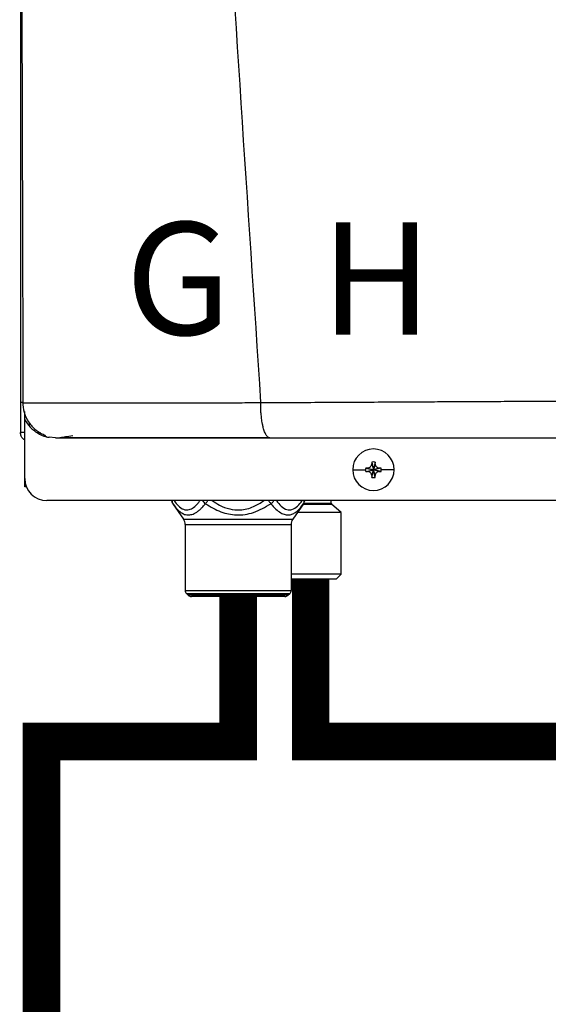
# Model space of a CAD drawing. Units: inches. Extents: x 0.4 to 15.5, y 2.1 to 7.8.
# Drawn here: x 12.2 to 12.5, y 5.2 to 5.9 of the extents above; entities that cross this region are included whole.
import ezdxf

# ---------------------------------------------------------------- set-up
doc = ezdxf.new("R2010")
doc.units = ezdxf.units.IN
doc.header["$MEASUREMENT"] = 0
doc.styles.add('ROMANS', font='romans.shx')

# ---------------------------------------------------------------- blocks, each defined once
blk = doc.blocks.new('NPE-A')
at = {"color": 7, "linetype": 'Continuous', "lineweight": 25}
for p, q in [((-0.5171040973822778, 0.2266624208837467), (-0.5171040973822778, -0.4529421089779344)), ((-0.5158429676143201, -0.4370047378325328), (-0.5156990516475213, -0.4370069093560058)), ((-0.514753633372562, -0.4426062176500505), (-0.514753633372562, -0.4416194353554292)), ((-0.514753633372562, -0.4461707384028042), (-0.514753633372562, -0.4429094603953754)), ((-0.514753633372562, -0.4773868786396509), (-0.514753633372562, -0.4461712987959583)), ((-0.5171040973822778, -0.4529421089779344), (-0.5166475871093981, -0.4529421089779344)), ((-0.5147994805374532, -0.4529421089779344), (-0.5166475871093981, -0.4529421089779344)), ((-0.5082030226754435, -0.4529421089779344), (-0.5063765612890643, -0.4529421089779344)), ((-0.4983501201969547, -0.4557626377699311), (-0.5018367463013378, -0.4553075985290835)), ((-0.3331433464546565, -0.4718230852617271), (-0.329067361875383, -0.4726859506202228)), ((-0.3321666512368056, -0.4717781837602804), (-0.329067361875383, -0.4726859506202228)), ((-0.3299751287353254, -0.4695866962833737), (-0.329067361875383, -0.4726859506202228)), ((-0.3299302272338787, -0.4686099310163758), (-0.329067361875383, -0.4726859506202228)), ((-0.3282044965168873, -0.4686099310163758), (-0.329067361875383, -0.4726859506202228)), ((-0.3281595950154406, -0.4695866962833737), (-0.329067361875383, -0.4726859506202228)), ((-0.3259680725139604, -0.4717781837602804), (-0.329067361875383, -0.4726859506202228)), ((-0.324991342271536, -0.4718230852617271), (-0.329067361875383, -0.4726859506202228)), ((-0.3401145322136701, -0.4726859506202228), (-0.3332337098507006, -0.4726859506202228)), ((-0.3331433464546565, -0.4735488159787185), (-0.329067361875383, -0.4726859506202228)), ((-0.3321666512368056, -0.4735937174801617), (-0.329067361875383, -0.4726859506202228)), ((-0.3299751287353254, -0.4757852049570719), (-0.329067361875383, -0.4726859506202228)), ((-0.3299302272338787, -0.4767619702240697), (-0.329067361875383, -0.4726859506202228)), ((-0.3281595950154406, -0.4757852049570719), (-0.329067361875383, -0.4726859506202228)), ((-0.3259680725139604, -0.4735937174801617), (-0.329067361875383, -0.4726859506202228)), ((-0.324991342271536, -0.4735488159787185), (-0.329067361875383, -0.4726859506202228)), ((-0.3282044965168873, -0.4767619702240697), (-0.329067361875383, -0.4726859506202228)), ((-0.3180201915370959, -0.4726859506202228), (-0.3249010139000654, -0.4726859506202228)), ((-0.514753633372562, -0.481852721731082), (-0.514753633372562, -0.4773868786396509)), ((-0.5138720648925579, -0.481852721731082), (-0.514753633372562, -0.481852721731082)), ((0.5029952163842124, -0.4891391636636531), (-0.5030013483485598, -0.4891391636636531)), ((-0.4362228336971954, -0.4902376743433035), (-0.4345581508093888, -0.4925477550213753)), ((-0.4359330403875583, -0.4908078743772517), (-0.4301771722561811, -0.499094477990992)), ((-0.3663302493149752, -0.4908078743772517), (-0.3720861174463523, -0.499094477990992)), ((-0.3677338590422765, -0.4925877530827254), (-0.3660405610790549, -0.4902380245890274)), ((-0.3677268891524272, -0.4925921661788113), (-0.3663302493149752, -0.4908078743772517)), ((-0.3515498448600789, -0.490470657796978), (-0.3515498448600789, -0.4891391636636531)), ((-0.34633181405802, -0.495485405982512), (-0.3513166862835442, -0.4909945553465977)), ((-0.34633181405802, -0.495485405982512), (-0.3695792687221677, -0.495485405982512)), ((-0.34633181405802, -0.5283918320693761), (-0.34633181405802, -0.495485405982512)), ((-0.4301771722561811, -0.499094477990992), (-0.3720861174463523, -0.499094477990992)), ((-0.4293371429187027, -0.501776309477437), (-0.3729261467838343, -0.501776309477437)), ((-0.4293371429187027, -0.501776309477437), (-0.4293371429187027, -0.5369376175167293)), ((-0.3729261467838343, -0.501776309477437), (-0.3729261467838343, -0.5369376175167293)), ((-0.34633181405802, -0.5283918320693761), (-0.3729261467838343, -0.5283918320693761)), ((-0.3486822780677359, -0.5307422610545185), (-0.34633181405802, -0.5283918320693761)), ((-0.3729261467838343, -0.5307422610545185), (-0.3486822780677359, -0.5307422610545185)), ((-0.4293371429187027, -0.5369376175167293), (-0.3729261467838343, -0.5369376175167293)), ((-0.4286487349538832, -0.5385996035124823), (-0.3736145547486502, -0.5385996035124823)), ((-0.4276751218983763, -0.5395732165679892), (-0.4286487349538832, -0.5385996035124823)), ((-0.3745881678041572, -0.5395732165679892), (-0.4276751218983763, -0.5395732165679892)), ((-0.3745881678041572, -0.5395732165679892), (-0.3736145547486502, -0.5385996035124823)), ((-0.3762501888244836, -0.5402616595573786), (-0.4260131008780499, -0.5402616595573786))]:
    blk.add_line(p, q, dxfattribs=at)
at = {"color": 8, "linetype": 'Continuous', "lineweight": 25}
for p, q in [((-0.5124031693628461, -0.4475829291502702), (-0.5124031693628461, -0.4493089400638421)), ((-0.3663302493149752, -0.4908078743772517), (-0.3677262236855563, -0.4925900647044852)), ((-0.3664504886710291, -0.4909945553465977), (-0.3513166862835442, -0.4909945553465977)), ((-0.3660487568289292, -0.490470657796978), (-0.3515498448600789, -0.490470657796978))]:
    blk.add_line(p, q, dxfattribs=at)
at = {"color": 7, "linetype": 'Continuous', "lineweight": 25}
for centre, radius, start, end in [((-0.3290673604743988, -0.4726859447921345), 0.01104715845795331, 0, 180), ((-0.3290673604743988, -0.4726859447921345), 0.004166334099590916, 168.0471441092994, 180), ((-0.3293245877720403, -0.5442435699254222), 0.07252109704631268, 92.24596646585081, 93.01843193659873), ((-0.2574320568003488, -0.4724320570648981), 0.07259885235828378, 176.982142625852, 177.7538359793666), ((-0.3290673604743988, -0.4726859447921345), 0.00416633409959083, 78.04714410929937, 101.9528558907006), ((-0.4007026669507903, -0.4724320570649123), 0.07259885235865902, 2.246164020633388, 3.017857374144497), ((-0.328812255814414, -0.5442926609036487), 0.07257023338823265, 86.98191002365644, 87.75388008448726), ((-0.3290673604743988, -0.4726859447921345), 0.004166334099590863, 0, 11.95285589070063), ((-0.3290673604743988, -0.4726859447921345), 0.01104715845795331, 180, 0), ((-0.3290673604743988, -0.4726859447921345), 0.004166334099590916, 180, 191.9528558906972), ((-0.3293245877716531, -0.4011283313065501), 0.07252109705479494, 266.9815680634491, 267.754033534105), ((-0.2573855719324187, -0.4729377072850998), 0.0726453852617921, 182.246411177937, 183.017610216849), ((-0.3290673604743988, -0.4726859447921345), 0.00416633409959083, 258.0471441092994, 281.952855890704), ((-0.4007491518187238, -0.4729377072850891), 0.0726453852621687, 356.982389783158, 357.7535888220665), ((-0.3288122558148048, -0.4010792403283165), 0.0725702333967213, 272.2461199155605, 273.0180899762991), ((-0.3290673604743988, -0.4726859447921345), 0.004166334099590863, 348.0471441093027, 0), ((-0.5030013447060051, -0.4773868632848792), 0.01175229623186549, 180, 270), ((-0.4320721204807556, -0.4881260856208751), 0.004700918492746162, 192.4451868780209, 214.7837875422121), ((-0.3701911749760336, -0.4881260856208751), 0.004700918492746896, 325.2162551502937, 347.554813121983), ((-0.3508447021264887, -0.4904706493103337), 0.0007051377739123009, 180, 227.9842821427779), ((-0.4340380771776162, -0.5017762872067255), 0.004700918492754162, 3.399376843548207e-11, 34.78374502231092), ((-0.368225218279173, -0.5017762872067255), 0.004700918492754184, 145.2162549776891, 179.9999999999658), ((-0.4269866994384992, -0.5369375967813408), 0.002350459246373034, 179.9999999423207, 224.9999999995997), ((-0.4260131073408517, -0.5379111888789847), 0.002350459246373352, 225.0000000004146, 270), ((-0.3762501881159375, -0.5379111888789847), 0.002350459246373352, 270, 314.9999999995877), ((-0.37527659601829, -0.5369375967813408), 0.002350459246373034, 315.0000000004026, 5.767928281502853e-08)]:
    blk.add_arc(centre, radius, start, end, dxfattribs=at)
at = {"color": 8, "linetype": 'Continuous', "lineweight": 25}
for centre, radius, start, end in [((-0.4337536945559692, -0.4893586203214166), 0.002617228605227275, 175.1900565622051, 213.6237070461513), ((-0.4149629228576062, -0.4856912187710716), 0.006238663480926217, 213.5506303182327, 235.1000649995588), ((-0.3685107925660611, -0.4893583127230396), 0.002618396047052728, 326.3851971760151, 4.801039215660948)]:
    blk.add_arc(centre, radius, start, end, dxfattribs=at)
at = {"color": 7, "linetype": 'Continuous', "lineweight": 25}
for points, knots in [([(-0.4626234805392409, 1.159295194697789), (-0.4598981758510889, 1.052796961734801), (-0.4544479351553237, 0.8398149029411304), (-0.4425450210090227, 0.5204408198880355), (-0.4278473732921151, 0.2011856218340515), (-0.4103544456929364, -0.1179637151677202), (-0.3962104447380079, -0.3305965222665979), (-0.3891379704762856, -0.4369200484171731)], [0, 0, 0, 0, 0.2000182560135332, 0.4000094534609577, 0.5999915131748833, 0.7999823574279208, 1, 1, 1, 1]), ([(-0.5164413974533895, 1.15906627409448), (-0.5169690604382582, 0.893068589905079), (-0.518024442594667, 0.3610448975303644), (-0.5165023687300498, -0.1709802457355902), (-0.5157412912814843, -0.4370069794051492)], [0, 0, 0, 0, 0.4999733808885499, 1, 1, 1, 1]), ([(-0.5155189202731607, -0.4369613073631182), (-0.5157208417243646, -0.4369613315480105), (-0.5161412318379008, -0.4369613818997156), (-0.5166881128078396, -0.4369614419834829), (-0.5170742621072344, -0.4369615348799964), (-0.5171343646965327, -0.436961523158379), (-0.5171633239337134, -0.4369615175105519)], [0, 0, 0, 0, 0.2394048086012099, 0.4984285427287479, 0.7583277698236076, 1, 1, 1, 1]), ([(-0.5159534000901844, -0.4367606165649303), (-0.5157969019897821, -0.4385280645789447), (-0.5154718363503556, -0.4421992696437353), (-0.512954035695605, -0.4473811321355843), (-0.5090241222167771, -0.4518547181055919), (-0.5054814886434025, -0.4536038923402916), (-0.5037244656643389, -0.4544714218945334)], [0, 0, 0, 0, 0.2335374227077894, 0.4850857067723488, 0.7446204280765136, 1, 1, 1, 1]), ([(-0.3891379704762856, -0.4369200484171731), (-0.3854719518616052, -0.4369029693120812), (-0.3772392670576978, -0.4368646151999673), (-0.3635074469683184, -0.4367945766745418), (-0.3470439083005645, -0.4367081811131346), (-0.3293675399445719, -0.4366124795932134), (-0.3127713298167423, -0.4365226505081576), (-0.2982966329844261, -0.4364463412705835), (-0.2854504038968331, -0.4363796034425302), (-0.2725533101070086, -0.4363138676910641), (-0.2581434887337843, -0.4362421633623352), (-0.238114759096584, -0.4361438127307427), (-0.2134863110010821, -0.4360255349545792), (-0.1863368874769991, -0.4358993822434041), (-0.1614245717198217, -0.4357883127729831), (-0.1387751108258699, -0.4356914568631201), (-0.124422175059413, -0.4356349218042386), (-0.1176300180066485, -0.4356081680442276)], [0, 0, 0, 0, 0.04108872727194982, 0.09227191025957576, 0.1535724776639447, 0.2248619118223352, 0.2891272971316525, 0.3379980737340265, 0.3854359141402496, 0.4314372735565903, 0.4806870946545408, 0.5446605817410829, 0.6524350330851362, 0.7518883209009913, 0.8429851457011158, 0.9256967656395888, 1, 1, 1, 1]), ([(-0.3842778207520448, -0.4557626377699311), (-0.3845911400151694, -0.4556950258665591), (-0.3852382843050799, -0.4555553770726721), (-0.3860188936197859, -0.4545939684613227), (-0.3866136546110945, -0.4534876439789652), (-0.3870243600175181, -0.4525114169213023), (-0.3873932429027336, -0.4514319092777352), (-0.3877689669586084, -0.450103633430599), (-0.3881185293553935, -0.4485615145507307), (-0.3884157136856616, -0.446885261069367), (-0.388623207209166, -0.4454299069000474), (-0.3887871265357477, -0.4440867321124582), (-0.3889125660901003, -0.4428358076711216), (-0.3889957038613951, -0.4416494925972021), (-0.3890443425281995, -0.4404579519567644), (-0.3890596254059255, -0.4392965686320967), (-0.3890764205130191, -0.4380664907081719), (-0.3891169707199695, -0.4373111942028647), (-0.3891379704762856, -0.4369200484171731)], [0, 0, 0, 0, 0.1226499511550282, 0.2533269571616136, 0.3185228902858673, 0.3815891609785582, 0.4421204506237589, 0.4997854507473081, 0.5810711053969776, 0.6497906819898004, 0.7058832770056214, 0.7495684339416275, 0.7993664574448676, 0.8410037523655691, 0.8747752365324051, 0.9232853734533806, 0.9602717572982123, 1, 1, 1, 1]), ([(-0.514753633372562, -0.4569166974209491), (-0.5150934667353775, -0.4567194903704515), (-0.5159656217614648, -0.4562133743174304), (-0.5168833916225866, -0.4547733549112127), (-0.5170305288956507, -0.4535525234598108), (-0.5171040973822778, -0.4529421089779344)], [0, 0, 0, 0, 0.2419647761360597, 0.6209831603794441, 1, 1, 1, 1]), ([(-0.5040970570624432, -0.4541777058328211), (-0.5041776217783231, -0.454297066069179), (-0.5044230424027611, -0.454660667720594), (-0.5036532818618704, -0.4550866501522588), (-0.5024276706654953, -0.4553127261067278), (-0.5018512814987639, -0.4554190467175356)], [0, 0, 0, 0, 0.205636488040552, 0.626421067223728, 1, 1, 1, 1]), ([(-0.4983501201969547, -0.4557626377699311), (-0.4984035189652702, -0.4557626377699311), (-0.4985074344763072, -0.4557626377699311), (-0.496216813978984, -0.4557626377699311), (-0.4919053553677466, -0.4557626377699311), (-0.4852810467760962, -0.4557626377699311), (-0.4764110944777096, -0.4557626377699346), (-0.4666012788141083, -0.4557626377699311), (-0.4567094373658394, -0.4557626377699311), (-0.4472025564920956, -0.4557626377699311), (-0.4367370042000986, -0.4557626377699311), (-0.4253136728969993, -0.4557626377699311), (-0.41292234521247, -0.4557626377699311), (-0.3992040917777346, -0.4557626377699311), (-0.3894685166706446, -0.4557626377699311), (-0.3842778207520448, -0.4557626377699311)], [0, 0, 0, 0, 0.09337481930995618, 0.1817100351255363, 0.2683160241167179, 0.3525816474129994, 0.436488506930569, 0.5215618539000404, 0.5806977085081247, 0.6414781549594746, 0.7050781857772037, 0.772094980199243, 0.8419235526753841, 0.9157187160564063, 1, 1, 1, 1]), ([(-0.4970704624303524, -0.4557466665650498), (-0.4970541918922515, -0.4557382563769981), (-0.4970162260178215, -0.4557186319403836), (-0.4957206498962117, -0.4554932278522106), (-0.4933078208403872, -0.4551006927856154), (-0.4905902593398659, -0.4546822580247163), (-0.4892209654765425, -0.4544714218945334)], [0, 0, 0, 0, 0.1977559527508871, 0.4614461810974975, 0.728639650233352, 1, 1, 1, 1]), ([(-0.4960674637588427, -0.4554366991018792), (-0.494474444992077, -0.4554379491265355), (-0.4913291633632413, -0.4554404171951223), (-0.4845441650828322, -0.4554438573673369), (-0.4765340542892973, -0.455446976170057), (-0.4674367717068273, -0.4554495923924069), (-0.4575890216414231, -0.4554520064719458), (-0.4455980712617824, -0.4554543652836482), (-0.4314477591594981, -0.4554564427872574), (-0.4153122045552189, -0.4554581907790531), (-0.3999091532719079, -0.4554589893094469), (-0.3898101587437972, -0.4554590751340104), (-0.3851393551767985, -0.4554591148280291)], [0, 0, 0, 0, 0.09637341352898146, 0.1902812028362077, 0.2819120379743119, 0.3714103076109444, 0.4588439330852528, 0.5442133166315284, 0.668287450869506, 0.7875015151254051, 0.901719059420117, 1, 1, 1, 1]), ([(-0.3842778207520448, -0.4557626377699311), (-0.3698501954929598, -0.4557626377699311), (-0.3401134026779482, -0.4557626377699311), (-0.2938379513581297, -0.4557626377699311), (-0.248514494395591, -0.4557626377699311), (-0.2046226335320023, -0.4557626377699311), (-0.1626527135305673, -0.4557626377699311), (-0.1341227081348337, -0.4557626377699311), (-0.1196189758953332, -0.4557626377699311)], [0, 0, 0, 0, 0.1656323296068405, 0.3413849597933584, 0.5273184697408181, 0.6796969152682625, 0.837168268565048, 1, 1, 1, 1]), ([(-0.3321666512368056, -0.4717781837602804), (-0.3320137244544392, -0.4717610818100564), (-0.3317183984692684, -0.4717280552190299), (-0.3311963096469925, -0.4715098636731287), (-0.3306446876045628, -0.4711084321172567), (-0.3302433705182872, -0.4705568247229426), (-0.3300252198325084, -0.4700348217817645), (-0.329992218714368, -0.4697395868329206), (-0.3299751287353254, -0.4695866962833737)], [0, 0, 0, 0, 0.1385794751221489, 0.267619048684627, 0.5000485539040852, 0.7324609724523061, 0.8614520770384347, 1, 1, 1, 1]), ([(-0.3281595950154406, -0.4695866962833737), (-0.3281424921942155, -0.4697396113829857), (-0.3281094627744296, -0.4700349250595739), (-0.3278912721605829, -0.4705569916782064), (-0.3274898920984712, -0.4711086524655936), (-0.3269382317967968, -0.4715099012267263), (-0.3264162214470596, -0.4717280565676081), (-0.3261209751238938, -0.4717610810115698), (-0.3259680725139604, -0.4717781837602804)], [0, 0, 0, 0, 0.1385698066197084, 0.267609668109512, 0.5000336070051999, 0.7324487786407403, 0.8614401710460451, 1, 1, 1, 1]), ([(-0.3299751287353254, -0.4757852049570719), (-0.3299922315565504, -0.4756322898574563), (-0.3300252609763363, -0.4753369761808681), (-0.3302434515901831, -0.4748149095622392), (-0.3306448316522947, -0.4742632487748519), (-0.3311964919539692, -0.4738620000137193), (-0.3317185023037064, -0.4736438446728375), (-0.3320137486268722, -0.4736108202288758), (-0.3321666512368056, -0.4735937174801617)], [0, 0, 0, 0, 0.1385698066197084, 0.267609668109512, 0.5000336070051999, 0.7324487786407403, 0.8614401710460451, 1, 1, 1, 1]), ([(-0.3259680725139604, -0.4735937174801617), (-0.3261209992963268, -0.4736108194303856), (-0.326416325281494, -0.4736438460214156), (-0.3269384141037734, -0.4738620375673133), (-0.3274900361462032, -0.4742634691231888), (-0.3278913532324752, -0.4748150765174994), (-0.3281095039182576, -0.4753370794586811), (-0.328142505036398, -0.4756323144075214), (-0.3281595950154406, -0.4757852049570719)], [0, 0, 0, 0, 0.1385794751221489, 0.267619048684627, 0.5000485539040852, 0.7324609724523061, 0.8614520770384347, 1, 1, 1, 1]), ([(-0.4359330403875583, -0.4908078743772517), (-0.4352159250028522, -0.4917747513067763), (-0.4338795259155732, -0.493576600038077), (-0.4317637250380224, -0.4954628961757575), (-0.4296456787222789, -0.496586803048535), (-0.4274440535066242, -0.4969095758234747), (-0.4250483651571224, -0.4963753336655241), (-0.4229714489580425, -0.4951647074903835), (-0.4212262802164888, -0.4937138642729071), (-0.4198719082101883, -0.4923796889358503), (-0.4189857509319468, -0.4913397749937314), (-0.4185319573491186, -0.4908072439349542)], [0, 0, 0, 0, 0.1478359377244315, 0.2755035193156934, 0.3930339924882441, 0.5135722685506334, 0.6328590496591745, 0.7711542200669662, 0.8441586965323552, 0.9201949978978557, 1, 1, 1, 1]), ([(-0.4185319573491186, -0.4908072439349542), (-0.4158523415606348, -0.4923967544516881), (-0.4107488339002836, -0.4954240836431456), (-0.4033115125441904, -0.4969750488045594), (-0.3974199108941272, -0.4966370760358938), (-0.391046235256139, -0.4951003246898669), (-0.3867126516754185, -0.4925583433663032), (-0.3837297562476694, -0.4908086449178395)], [0, 0, 0, 0, 0.2499385657620833, 0.4760247310325066, 0.5980947764239648, 0.7233603018234955, 1, 1, 1, 1])]:
    blk.add_open_spline(points, degree=3, knots=knots, dxfattribs=at)
at = {"color": 8, "linetype": 'Continuous', "lineweight": 25}
for points, knots in [([(-0.5156990516475213, -0.4370069093560058), (-0.5156557355579758, -0.4370075887864378), (-0.5151790628036161, -0.4370150655919236), (-0.5131302639580981, -0.4370273557719653), (-0.5095362243226746, -0.4370426289706177), (-0.5048926384525474, -0.4370542939824329), (-0.4994768462150938, -0.4370625875099794), (-0.4933726298545034, -0.4370671874588528), (-0.4874373423131695, -0.4370681982007607), (-0.4819131972351671, -0.4370669864061032), (-0.4769010093809365, -0.4370647358061763), (-0.4714868330092388, -0.4370611826597877), (-0.4656581583286454, -0.4370564983575047), (-0.4594025441449874, -0.4370504801557136), (-0.4527072144027728, -0.4370433525516599), (-0.4448094045798123, -0.4370339457135497), (-0.436210233541013, -0.4370232433442549), (-0.4275554233694956, -0.4370118793185522), (-0.4192266026647908, -0.4369990624133191), (-0.4103454167994884, -0.4369838914002333), (-0.4001278709502551, -0.4369765726945882), (-0.3928735997265649, -0.4369392618526877), (-0.3891379704762856, -0.4369200484171731)], [0, 0, 0, 0, 0.007378473177281677, 0.08119655235197545, 0.1501688227023993, 0.215195561925603, 0.2770505404407833, 0.3363679676060932, 0.3936411344509726, 0.4302819025941462, 0.4678776224069071, 0.5065525061505424, 0.5464336467074358, 0.5876499863845904, 0.6303311197412258, 0.6746073750095166, 0.734565265256968, 0.7857569706659149, 0.8273358185563529, 0.879164018929823, 0.9377748072200791, 1, 1, 1, 1]), ([(-0.514753633372562, -0.4461707384028042), (-0.5138472997762713, -0.4475388224397339), (-0.5120354593717289, -0.4502737425012473), (-0.5080574698895484, -0.4532022401428986), (-0.5050203490096032, -0.4548473548099192), (-0.5033191220145257, -0.4550753648880086), (-0.5032614758456206, -0.4550830910218604)], [0, 0, 0, 0, 0.3274321258905931, 0.6545655571654333, 0.9882949351877023, 0.9999999999999999, 0.9999999999999999, 0.9999999999999999, 0.9999999999999999]), ([(-0.4352965738631782, -0.4891391636636531), (-0.4345437214680155, -0.4901265426705113), (-0.4329636082052859, -0.4921988886895914), (-0.4302185581907041, -0.494026354771913), (-0.4273838082641193, -0.4942562016327461), (-0.4247581961519751, -0.492861748467897), (-0.4228350817076902, -0.4910185947727204), (-0.4217733910788668, -0.4895814705763026), (-0.4214466321909514, -0.4891391636636531)], [0, 0, 0, 0, 0.180611902082277, 0.3790746548993823, 0.5738257540022698, 0.7422100937255105, 0.9206594267635474, 1, 1, 1, 1]), ([(-0.418531712177115, -0.4908074540823879), (-0.4183975102502566, -0.4906210134049775), (-0.4181291166365513, -0.4902481462761425), (-0.4177144787462674, -0.4896721697970943), (-0.4174365253351497, -0.489286012361708), (-0.4173308246731879, -0.4891391636636531)], [0, 0, 0, 0, 0.3826266261175312, 0.7652240566684948, 1, 1, 1, 1]), ([(-0.4149489436222902, -0.4891391636636531), (-0.4136585779198982, -0.4899918246410184), (-0.4107689373495071, -0.4919012707371255), (-0.4057322599018194, -0.4937835060488869), (-0.3994648938787344, -0.4944021468340711), (-0.3930470981725145, -0.4927978503521029), (-0.3891948801315814, -0.4902959081934224), (-0.3874138508896097, -0.4891391636636531)], [0, 0, 0, 0, 0.1561687529741373, 0.3497237748843769, 0.5369864313541389, 0.7859309373391822, 1, 1, 1, 1]), ([(-0.3849324650293491, -0.4891391636636531), (-0.3848257428614887, -0.4892874229084914), (-0.3843649251200938, -0.4899275944091048), (-0.3840061058925259, -0.4904260491249328), (-0.3837303866899668, -0.4908090652127033)], [0, 0, 0, 0, 0.2315930101448269, 1, 1, 1, 1]), ([(-0.3837304217145403, -0.490807664229818), (-0.383489305456491, -0.4906212811525119), (-0.3830070525061993, -0.4902484992022433), (-0.3824643843940707, -0.4896723549295086), (-0.3822148002186354, -0.4892861038139014), (-0.3821198517906426, -0.4891391636636531)], [0, 0, 0, 0, 0.3825334858697507, 0.7650993908067567, 1, 1, 1, 1]), ([(-0.3837297562476694, -0.4908086449178395), (-0.3828452140354359, -0.4918147108483542), (-0.3811613524993136, -0.4937299113891118), (-0.3785660404003737, -0.4956863245673571), (-0.3761571010956695, -0.4967128588428782), (-0.3739710297990066, -0.4968614835432579), (-0.371983156338265, -0.4963142485594236), (-0.3701042950556841, -0.4951248293844888), (-0.3686829229721995, -0.493850408169715), (-0.3679198235386509, -0.4928460883112908), (-0.3677268891524272, -0.4925921661788113)], [0, 0, 0, 0, 0.1702104778907516, 0.3240217061438382, 0.4643625177178684, 0.590413658837557, 0.7081647533648358, 0.827417138336908, 0.9563658849369618, 1, 1, 1, 1]), ([(-0.3807334391282511, -0.4891391636636531), (-0.3799308058316819, -0.4901878652312295), (-0.378226006541398, -0.492415315420212), (-0.3753584525305216, -0.4941595524529721), (-0.3722914659218561, -0.494129795753766), (-0.3694576209383003, -0.492382080779814), (-0.3677764188694377, -0.4901848222700824), (-0.3669763475966847, -0.4891391636636531)], [0, 0, 0, 0, 0.1934712609476639, 0.4109344451120688, 0.5947381577218736, 0.8071389727892044, 1, 1, 1, 1])]:
    blk.add_open_spline(points, degree=3, knots=knots, dxfattribs=at)
at = {"char_height": 0.06, "attachment_point": 1, "style": 'ROMANS'}
for s, insert in [('G', (-0.4612270183857392, -0.3408174518211045)), ('H', (-0.3572123749043827, -0.3408174518211045))]:
    blk.add_mtext_dynamic_manual_height_columns(s, width=1.001288031979481, gutter_width=0.6566047668457031, heights=[0], dxfattribs=dict(at, insert=insert))

msp = doc.modelspace()

# ---------------------------------------------------------------- linework, layer by layer
at = {"const_width": 0.025}
for points in [[(12.38267934955239, 5.494790404199772), (12.38267934955239, 5.386426135379342), (12.64494911432809, 5.386426135379345), (12.64494911432809, 5.237958859996821)], [(12.33442099374929, 5.482891156071197), (12.33442099374929, 5.386426135379343), (12.20354363435283, 5.386426135379342), (12.20354363435283, 4.736711598413168)]]:
    msp.add_lwpolyline(points, dxfattribs=at)

# ---------------------------------------------------------------- block references
at = {"xscale": 1.25, "yscale": 1.25, "zscale": 1.25}
msp.add_blockref('NPE-A', (12.83583554981337, 6.158218230517921), dxfattribs=at)

doc.saveas('drawing.dxf')
